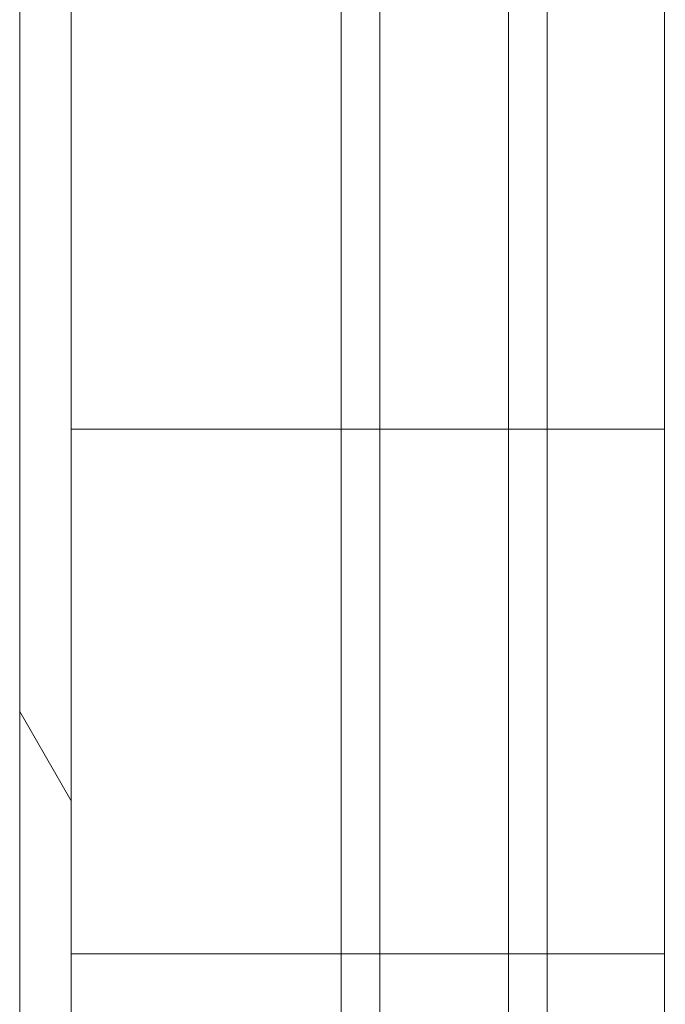
# Model space of a CAD drawing. Units: inches. Extents: x 0.5 to 49.8, y 0.5 to 38.3.
# Drawn here: x 40.6 to 40.9, y 20.9 to 21.3 of the extents above; entities that cross this region are included whole.
import ezdxf

# ---------------------------------------------------------------- set-up
doc = ezdxf.new("R2010")
doc.units = ezdxf.units.IN
doc.header["$LTSCALE"] = 4.571428571428571
doc.header["$MEASUREMENT"] = 0
for name, color, linetype, lineweight in [('Dimension (ANSI)', 7, 'Continuous', 5), ('Hatch (ANSI)', 7, 'Continuous', 5), ('Visible (ANSI)', 7, 'Continuous', 5), ('Visible Narrow (ANSI)', 7, 'Continuous', 5)]:
    doc.layers.add(name, color=color, linetype=linetype, lineweight=lineweight)
doc.styles.add('Note Text (ANSI)', font='tahoma.ttf')
doc.dimstyles.new('Default (ANSI)', dxfattribs={"dimscale": 4.571428571428571, "dimtxt": 0.0449999980628491, "dimasz": 0.0599999986588955, "dimexe": 0.0625, "dimexo": 0.001, "dimgap": 0.031, "dimtad": 0, "dimtih": 1, "dimtoh": 1, "dimrnd": 1e-08, "dimzin": 4, "dimdsep": 46, "dimtxsty": 'Note Text (ANSI)', "dimblk": 'Filled-1', "dimcen": 0.09, "dimdle": 0.3939999999999999, "dimclrd": 256, "dimclre": 256, "dimclrt": 256, "dimadec": 0, "dimazin": 1, "dimtfac": 2.666666984558105, "dimtofl": 0, "dimtmove": 0, "dimatfit": 3, "dimldrblk": 'Filled-1', "dimfxl": 1, "dimtolj": 1, "dimtzin": 4, "dimlwd": -1, "dimlwe": -1, "dimarcsym": 0})

# ---------------------------------------------------------------- blocks, each defined once
blk = doc.blocks.new('Filled-1')
at = {"color": 0}
for p, q in [((0, 0), (-0.9999999999999998, 0.1666666666666666)), ((-0.9999999999999998, 0.1666666666666666), (-0.9999999999999998, -0.1666666666666666)), ((-0.9999999999999998, 0), (0, 0)), ((-0.9999999999999998, -0.1666666666666666), (0, 0))]:
    blk.add_line(p, q, dxfattribs=at)
at = {"color": 0, "flags": 128}
blk.add_lwpolyline([(-0.9999999999999998, -0.1666666666666666), (0, 0), (-0.9999999999999998, 0.1666666666666666), (-0.9999999999999998, -0.1666666666666666)], dxfattribs=at)
at = {"color": 0}
blk.add_solid([(-0.9999999999999998, -0.1666666666666666), (0, 0), (-0.9999999999999998, 0.1666666666666666), (-0.9999999999999998, -0.1666666666666666)], dxfattribs=at)
blk = doc.blocks.new('*D25')
at = {"layer": 'Defpoints', "color": 0}
for p in [(40.59465151380318, 22.26845115757623), (39.922, 20.06545115757623), (43.8623715138032, 20.06545115757623)]:
    blk.add_point(p, dxfattribs=at)
at = {"layer": 'Dimension (ANSI)'}
for p, q in [((40.59008008523174, 22.26845115757623), (39.63628571428572, 22.26845115757623)), ((39.922, 21.99416544942128), (39.922, 21.61679936304598)), ((39.922, 20.33973686573119), (39.922, 20.71710295210647)), ((43.85780008523176, 20.06545115757623), (39.63628571428572, 20.06545115757623))]:
    blk.add_line(p, q, dxfattribs=at)
at = {"layer": 'Dimension (ANSI)', "xscale": 0.2742857081549508, "yscale": 0.2742857081549508, "zscale": 0.2742857081549508}
for p, rotation in [((39.922, 22.26845115757623), 90), ((39.922, 20.06545115757623), 270)]:
    blk.add_blockref('Filled-1', p, dxfattribs=dict(at, rotation=rotation))
at = {"layer": 'Dimension (ANSI)', "insert": (39.922, 21.16695115757623), "char_height": 0.2057142768587385, "attachment_point": 5, "style": 'Note Text (ANSI)'}
blk.add_mtext('\\A1; 2.20\\P[56]', dxfattribs=at)

msp = doc.modelspace()

# ---------------------------------------------------------------- hatches: boundary and pattern name
at = {"layer": 'Hatch (ANSI)'}
h = msp.add_hatch(dxfattribs=at)
h.set_pattern_fill('ANSI31', color=256, scale=4.571428571428571, angle=75.00017538261999, style=0)
h.set_pattern_definition([(120.00017538262, (0, 0), (-0.4948707847304551, -0.2857158005171596), [])])
h.paths.add_polyline_path([(40.6294746319116, 22.66695115867898), (40.6294746319116, 19.66695115867898), (40.64947767847248, 19.66695115867898), (40.64947767847248, 22.66695115867898)])

# ---------------------------------------------------------------- linework, layer by layer
at = {"layer": 'Visible (ANSI)'}
for p, q in [((40.6294746319116, 22.66695115867899), (40.6294746319116, 19.66695115867899)), ((40.64947767847248, 19.66695115867899), (40.64947767847248, 22.66695115867899)), ((40.75422579951747, 21.16695116690745), (40.75422579951744, 21.37076787818945)), ((40.83422579951743, 21.37076787818946), (40.83422579951746, 21.16695115757355)), ((40.87981657182131, 21.16695117122977), (40.87981656399629, 21.37076791644151)), ((40.75422579951772, 20.96313447429193), (40.75422579951768, 21.16695116691035)), ((40.8342257995177, 21.16695115757416), (40.83422579951771, 20.96313447429194)), ((40.8798166516137, 20.9631345125487), (40.8798166438106, 21.16695117123884)), ((40.75422579951775, 20.86352270397618), (40.75422579951772, 20.96313447429193))]:
    msp.add_line(p, q, dxfattribs=at)
for points, knots in [([(40.83422579951771, 20.96313447429194), (40.83422579951771, 20.94621997240439), (40.83422579955768, 20.92933311149792), (40.83422579947778, 20.91263776669614), (40.8342257993979, 20.89594242189436), (40.83422579951774, 20.87956920940309), (40.83422579951774, 20.86352270397618)], [0, 0, 0, 0, 0.5, 0.5, 0.5, 1, 1, 1, 1]), ([(40.87952429417964, 20.85997629118299), (40.87962086146371, 20.87657326224642), (40.87969394224493, 20.89362714874966), (40.87979180042355, 20.92815627422774), (40.87981665230778, 20.94564845413126), (40.87981665163638, 20.9631345125487)], [-0.2665588559986833, -0.2665588559986833, -0.2665588559986833, -0.2665588559986833, -0.1332437651412404, -0.1332437651412404, 0, 0, 0, 0])]:
    msp.add_open_spline(points, degree=3, knots=knots, dxfattribs=at)
at = {"layer": 'Visible Narrow (ANSI)'}
for p, q in [((40.76922579951744, 21.37076785952609), (40.76922579951747, 21.1669511575748)), ((40.81922579951746, 21.16695115757623), (40.81922579951743, 21.37076785952609)), ((40.64947767847217, 21.16695115757623), (40.66090830871134, 21.16695115757623)), ((40.76922579951758, 21.16695115757623), (40.81922579951746, 21.16695115757623)), ((40.76922579951768, 21.16695115757628), (40.76922579951772, 20.96313445562638)), ((40.81922579951771, 20.96313445562638), (40.81922579951771, 21.16695115757739)), ((40.83423014324531, 21.16695117122976), (40.87981657182131, 21.16695117122977)), ((40.81922579951771, 20.96313445562639), (40.76922579951772, 20.96313445562638)), ((40.76922579951772, 20.96313445562637), (40.76922579951775, 20.86826612582132)), ((40.81922579951775, 20.86826612582133), (40.81922579951771, 20.96313445562638)), ((40.83422579951746, 20.9631345125487), (40.8798166516137, 20.9631345125487))]:
    msp.add_line(p, q, dxfattribs=at)
for centre, major_axis, start_param, end_param in [((40.76922579951772, 20.96313447429193), (-0.0150000000000003, -1.7e-15), 4.27879607612e-05, 1.570796326795321), ((40.81922579951771, 20.96313447429194), (0.0150000000000004, 1.9e-15), 4.71237373168415, 6.283154814528751)]:
    msp.add_ellipse(centre, major_axis=major_axis, ratio=1e-05, start_param=start_param, end_param=end_param, dxfattribs=at)
for points in [[(40.75422579951768, 21.16695115757623), (40.7231209389252, 21.16695115757623), (40.69201576538267, 21.16695115757623), (40.66090830871135, 21.16695115757623)], [(40.64947767847217, 20.96313445562637), (40.68439604871477, 20.96313445562637), (40.7193111280912, 20.96313445562637), (40.75422579951768, 20.96313445562637)]]:
    msp.add_open_spline(points, degree=3, dxfattribs=at)
for points in [[(40.75422579951747, 21.16695115757691), (40.75422579951747, 21.16695115513386), (40.75461620936742, 21.16695115269176), (40.75611900369215, 21.16695114817758), (40.7572307968815, 21.16695114610728), (40.76000759871784, 21.16695114265228), (40.76167151481191, 21.16695114126895), (40.76529958125208, 21.16695113939911), (40.76726230410897, 21.16695113891335), (40.76922579951747, 21.16695113891335)], [(40.81922579951746, 21.16695115757623), (40.82118929492597, 21.16695115757623), (40.82315201778285, 21.16695115806199), (40.82678008422304, 21.16695115993183), (40.82844400031709, 21.16695116131516), (40.83122080215344, 21.16695116477016), (40.83233259534277, 21.16695116684047), (40.83383538966748, 21.16695117135465), (40.83422579951746, 21.16695117379673), (40.83422579951746, 21.16695117623979)]]:
    msp.add_open_spline(points, degree=3, knots=[0, 0, 0, 0, 0.25, 0.25, 0.5, 0.5, 0.75, 0.75, 1, 1, 1, 1], dxfattribs=at)

# ---------------------------------------------------------------- dimensions: what is measured, and where the dimension line sits
at = {"layer": 'Dimension (ANSI)'}
dim = msp.add_linear_dim(base=(39.922, 20.06545115757623), p1=(40.59465151380318, 22.26845115757623), p2=(43.8623715138032, 20.06545115757623), angle=90, text=' <>\\X[56]', dimstyle='Default (ANSI)', override={"dimgap": 0.031, "dimdec": 2, "dimpost": '\\X', "dimtol": 0, "dimlim": 0, "dimtp": 0, "dimtm": 0, "dimtdec": 2, "dimatfit": 1}, dxfattribs=at)
dim.commit()
dim.dimension.update_dxf_attribs({"geometry": '*D25', "text_midpoint": (39.922, 21.16695115757623), "dimtype": 160})

doc.saveas('drawing.dxf')
